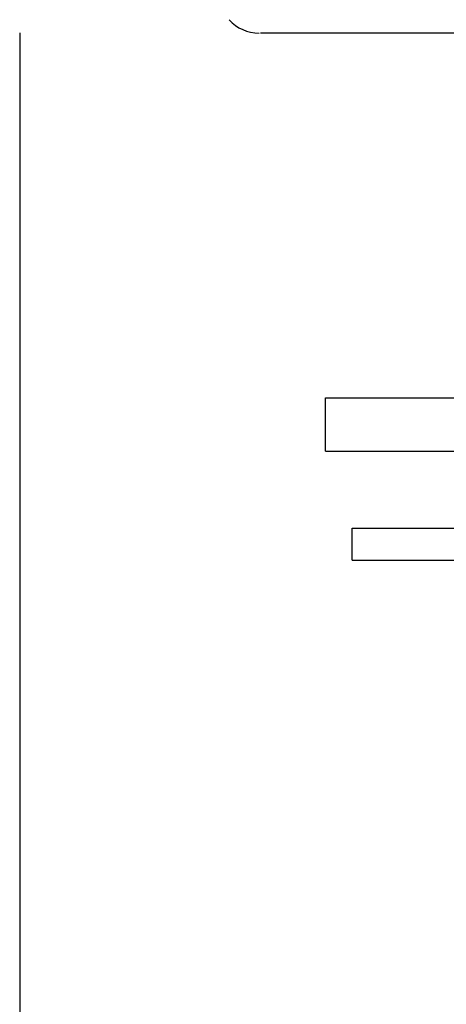
# Model space of a CAD drawing. Units: inches. Extents: x 2138 to 3473, y 331 to 825.
# Drawn here: x 2291 to 2307, y 477 to 514 of the extents above; entities that cross this region are included whole.
import ezdxf

# ---------------------------------------------------------------- set-up
doc = ezdxf.new("R2010")
doc.units = ezdxf.units.IN
doc.header["$MEASUREMENT"] = 0
doc.layers.add('02___PRT_ALL_AXES', color=7, linetype='Continuous')
doc.dimstyles.new('2', dxfattribs={"dimtxt": 2, "dimasz": 2, "dimexe": 0.5, "dimexo": 0.5, "dimgap": 0.5, "dimtad": 1, "dimzin": 9, "dimdsep": 46, "dimtxsty": 'Standard', "dimcen": 0, "dimadec": 0, "dimazin": 0, "dimtfac": 1, "dimtofl": 0, "dimtmove": 0, "dimatfit": 3, "dimfxl": 0, "dimtolj": 1, "dimarcsym": 0})

# ---------------------------------------------------------------- blocks, each defined once
blk = doc.blocks.new('*D24')
at = {"color": 0, "lineweight": -2, "transparency": 16777216}
for p, q in [((2290.964, 513.119), (2290.964, 398.57)), ((2355.964, 513.119), (2355.964, 398.57)), ((2298.964, 399.07), (2347.964, 399.07))]:
    blk.add_line(p, q, dxfattribs=at)
at = {"color": 0, "transparency": 16777216}
for points in [[(2298.964, 400.404), (2298.964, 397.737), (2290.964, 399.07)], [(2347.964, 400.404), (2347.964, 397.737), (2355.964, 399.07)]]:
    blk.add_solid(points, dxfattribs=at)
at = {"layer": 'Defpoints', "color": 0, "transparency": 16777216}
for p in [(2290.964, 513.619), (2355.964, 513.619), (2355.964, 399.07)]:
    blk.add_point(p, dxfattribs=at)
at = {"color": 0, "transparency": 16777216, "insert": (2323.464, 405.07), "char_height": 8, "attachment_point": 5}
blk.add_mtext('\\A1;{\\fISOCPEUR|b0|i0|c0|p34;%%C}65', dxfattribs=at)

msp = doc.modelspace()

# ---------------------------------------------------------------- linework, layer by layer
at = {"layer": '02___PRT_ALL_AXES', "color": 7, "linetype": 'Continuous'}
for p, q in [((2346.909, 513.112), (2300.019, 513.112)), ((2302.464, 497.399), (2302.464, 499.399)), ((2302.464, 499.399), (2344.464, 499.399)), ((2302.464, 497.399), (2344.464, 497.399)), ((2303.464, 493.297), (2303.464, 494.497)), ((2303.464, 494.497), (2343.464, 494.497)), ((2303.464, 493.297), (2343.464, 493.297))]:
    msp.add_line(p, q, dxfattribs=at)
msp.add_arc((2299.964, 514.612), 1.5, 221.7032, 270, dxfattribs=at)

# ---------------------------------------------------------------- dimensions: what is measured, and where the dimension line sits
dim = msp.add_linear_dim(base=(2355.964, 399.07), p1=(2290.964, 513.619), p2=(2355.964, 513.619), text='{\\fISOCPEUR|b0|i0|c0|p34;%%C}<>', dimstyle='2', override={"dimtxt": 8, "dimasz": 8, "dimgap": 2, "dimarcsym": 1})
dim.commit()
dim.dimension.update_dxf_attribs({"geometry": '*D24', "text_midpoint": (2323.464, 405.07)})

doc.saveas('drawing.dxf')
